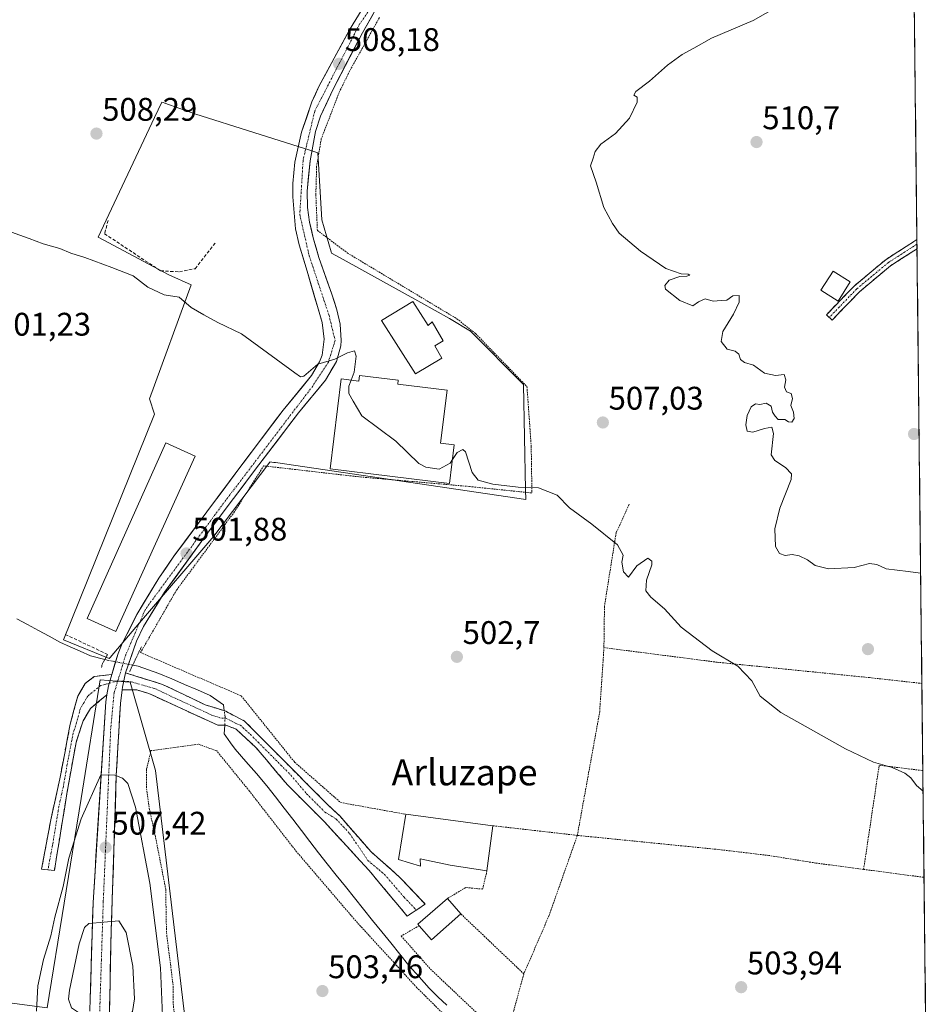
# Model space of a CAD drawing. Units: metres. Extents: x 573114 to 576547, y 4749642 to 4751992.
# Drawn here: x 576260 to 576538, y 4750134 to 4750436 of the extents above; entities that cross this region are included whole.
import ezdxf
from ezdxf.enums import TextEntityAlignment as Align

# ---------------------------------------------------------------- set-up
doc = ezdxf.new("R2010")
doc.units = ezdxf.units.M
doc.header["$MEASUREMENT"] = 0
for name, pattern in [('TRAZO_Y_PUNTO', [1, 0.5, -0.25, 0, -0.25]), ('TRAZOS', [0.75, 0.5, -0.25]), ('TRAZOS2', [0.375, 0.25, -0.125]), ('TRAZOSX2', [1.5, 1, -0.5])]:
    doc.linetypes.add(name, pattern=pattern)
for name, color, linetype, lineweight in [('Alambrada', 19, 'TRAZOS', 0), ('Camino', 19, 'TRAZOSX2', 0), ('Camino Cxs', 19, 'Continuous', 0), ('Camino eje', 19, 'TRAZO_Y_PUNTO', 0), ('Carretera de calzada única', 19, 'Continuous', 13), ('Carretera de calzada única Cxs', 19, 'Continuous', 13), ('Carretera de calzada única eje', 19, 'TRAZO_Y_PUNTO', 0), ('Carátula', 7, 'Continuous', 5), ('Corriente natural lineal', 142, 'Continuous', 13), ('Corriente natural lineal oculto', 19, 'TRAZO_Y_PUNTO', 13), ('Curva de nivel normal', 36, 'Continuous', 0), ('Edificación', 1, 'Continuous', 13), ('Edificación Cxs', 1, 'Continuous', 13), ('Edificación ligera', 1, 'Continuous', 0), ('Edificación ligera Cxs', 1, 'Continuous', 0), ('Municipio CxS', 142, 'Continuous', 0), ('Muro lineal', 1, 'TRAZOSX2', 13), ('Núcleo urbano CxS', 19, 'Continuous', 0), ('Obra de contención lineal', 1, 'TRAZOSX2', 13), ('Prado CxS', 92, 'Continuous', 0), ('Puente lineal', 2, 'TRAZOS2', 0), ('Punto de cota en terreno', 7, 'Continuous', 0), ('Rótulo de punto de cota en terreno', 19, 'Continuous', 0), ('Texto cartográfico', 19, 'Continuous', 0)]:
    doc.layers.add(name, color=color, linetype=linetype, lineweight=lineweight)
doc.styles.add('Arial', font='txt', dxfattribs={"height": 0.2})

# ---------------------------------------------------------------- blocks, each defined once
blk = doc.blocks.new('*U152')
at = {"layer": 'Prado CxS', "color": 92, "linetype": 'Continuous', "lineweight": 0}
blk.add_polyline3d([(576532.48, 4750569.75, 510.61), (576537.9, 4750084.01, 504.78), (576507.22, 4750084.12, 504.67), (576437.13, 4750098.56, 503.18), (576395.46, 4750109.38, 503.58), (576311.19, 4750121.58, 503.93), (576301.21, 4750205.85, 501.96), (576293.43, 4750232.94, 502.06), (576291.94, 4750233.06, 502.19), (576284.27, 4750233.65, 502.42), (576278.38, 4750197.26, 505.42), (576267.98, 4750133.03, 507.43), (576196.55, 4750142.55, 503.85), (576119.26, 4750146.23, 504.14), (576064.61, 4750147.77, 504.13), (575986.19, 4750135.39, 505.13)], dxfattribs=at)
blk.add_polyline3d([(576287.03, 4750240.23, 502.08), (576287.29, 4750240.53, 502.11), (576296.3, 4750251.09, 501.71), (576319.06, 4750277.77, 501.82), (576336.25, 4750300.45, 502.68), (576336.31, 4750300.52, 502.68), (576337.51, 4750300.35, 502.72), (576337.96, 4750300.28, 502.74), (576414.75, 4750289, 504.21), (576414.69, 4750291.92, 504.38), (576414.06, 4750324.28, 507.62), (576397.85, 4750340.62, 508.4), (576391.37, 4750344.5, 508.51), (576382.61, 4750349.37, 508.28), (576358.77, 4750362.6, 508.29), (576355.22, 4750364.58, 508.35), (576355.12, 4750364.91, 508.37), (576352.2, 4750374.76, 509.39), (576351.03, 4750395.29, 509.42), (576348.19, 4750396.19, 509.24), (576343.27, 4750397.76, 508.94), (576331.32, 4750401.56, 508.7), (576313.24, 4750407.31, 508.4), (576304.04, 4750410.56, 508.13), (576303.57, 4750410.73, 508.1), (576303.1, 4750410.89, 508.08), (576300.88, 4750406.17, 508.16), (576283.66, 4750369.48, 505.74), (576285.4, 4750368.54, 505.77), (576305.12, 4750357.96, 505.64), (576305.31, 4750357.87, 505.61), (576312.19, 4750354.8, 505.59), (576299.41, 4750319.86, 502.49), (576300.91, 4750315.15, 502.24), (576272.95, 4750245.92, 501.16), (576287.03, 4750240.23, 502.08)], close=True, dxfattribs=at)
blk = doc.blocks.new('*U184')
at = {"layer": 'Curva de nivel normal', "color": 36, "linetype": 'Continuous', "lineweight": 0}
for points in [[(576536.61, 4750199.5, 505), (576534.58, 4750201.25, 505), (576532.8, 4750203.54, 505), (576531.06, 4750204.99, 505), (576527.15, 4750206.8, 505), (576521.42, 4750208.4, 505), (576512.82, 4750212.47, 505), (576492.99, 4750223.63, 505), (576486.64, 4750228.61, 505), (576484.04, 4750233.35, 505), (576479.83, 4750237.81, 505), (576471.9, 4750242.55, 505), (576462.39, 4750249.85, 505), (576457.28, 4750255.46, 505), (576453.12, 4750258.99, 505), (576451.56, 4750261, 505), (576451.76, 4750264.21, 505), (576453.46, 4750268.95, 505), (576453.45, 4750270.08, 505), (576452.18, 4750270.94, 505), (576448.78, 4750268.61, 505), (576446.28, 4750265.14, 505), (576444.77, 4750266.81, 505), (576444.18, 4750269.75, 505), (576444.61, 4750271.86, 505), (576442.93, 4750275.04, 505), (576435.01, 4750281.4, 505), (576428.15, 4750286.45, 505), (576424.41, 4750290.26, 505), (576418.69, 4750292.53, 505), (576412.46, 4750292.76, 505), (576404.64, 4750293.72, 505), (576400.13, 4750294.88, 505), (576398.28, 4750297.24, 505), (576396.29, 4750303.59, 505), (576395.45, 4750304.34, 505), (576393.72, 4750303.37, 505), (576392.27, 4750301.2, 505)], [(576264.74, 4750131.96, 505), (576265.11, 4750139.78, 505), (576266.82, 4750147.85, 505), (576269.15, 4750155.12, 505), (576270.34, 4750160.88, 505), (576272.85, 4750170.25, 505), (576274.64, 4750178.97, 505), (576278.4, 4750190.96, 505), (576284.46, 4750204.53, 505), (576288.74, 4750204.41, 505), (576291.1, 4750203.5, 505), (576292.76, 4750201.85, 505), (576295.03, 4750194.58, 505), (576299.42, 4750171.24, 505), (576302.73, 4750145.3, 505), (576303.33, 4750130.57, 505)]]:
    blk.add_polyline3d(points, dxfattribs=at)
blk = doc.blocks.new('*U191')
at = {"layer": 'Curva de nivel normal', "color": 36, "linetype": 'Continuous', "lineweight": 0}
blk.add_polyline3d([(576492.06, 4750440.2, 510), (576484.48, 4750435.94, 510), (576471.71, 4750430.45, 510), (576466.33, 4750427.43, 510), (576462.75, 4750425.48, 510), (576458.18, 4750422.22, 510), (576452.67, 4750417.29, 510), (576448.54, 4750414.11, 510), (576447.9, 4750412.96, 510), (576448.91, 4750412.38, 510), (576448.91, 4750410.84, 510), (576446.53, 4750405.95, 510), (576442.28, 4750401.27, 510), (576437.76, 4750397.95, 510), (576436.04, 4750395.73, 510), (576435.43, 4750393.73, 510), (576434.56, 4750391.28, 510), (576436.33, 4750386.27, 510), (576438.68, 4750378.52, 510), (576441.35, 4750373.64, 510), (576443.43, 4750370.72, 510), (576449.93, 4750365.1, 510), (576457.7, 4750359.86, 510), (576462.39, 4750358.23, 510), (576464.58, 4750358.08, 510), (576465.03, 4750357.76, 510), (576464.2, 4750357.51, 510), (576461.97, 4750357.35, 510), (576458.7, 4750356.24, 510), (576457.37, 4750354.59, 510), (576457.59, 4750353.51, 510), (576461.99, 4750349.98, 510), (576465.95, 4750348.38, 510), (576467.76, 4750349.6, 510), (576469.76, 4750350.52, 510), (576472.22, 4750349.85, 510), (576474.7, 4750349.99, 510), (576476.46, 4750350.14, 510), (576478.25, 4750351.43, 510), (576480.18, 4750351.53, 510), (576480.23, 4750349.52, 510), (576478.48, 4750345.78, 510), (576475.18, 4750340.48, 510), (576474.71, 4750337.49, 510), (576476.57, 4750335.13, 510), (576478.96, 4750334.46, 510), (576480.06, 4750333.55, 510), (576480.58, 4750331.93, 510), (576481.87, 4750330.99, 510), (576484.55, 4750330.15, 510), (576487.95, 4750327.74, 510), (576491.38, 4750327.02, 510), (576494.05, 4750327.31, 510), (576494.54, 4750325.67, 510), (576494.14, 4750323.39, 510), (576494.68, 4750321.99, 510), (576496.16, 4750321.47, 510), (576496.53, 4750319.98, 510), (576496.05, 4750317.8, 510), (576496.84, 4750315.74, 510), (576497.04, 4750313.86, 510), (576496.37, 4750312.71, 510), (576495.37, 4750312.8, 510), (576494.16, 4750313.46, 510), (576492.2, 4750313.5, 510), (576491.28, 4750314.58, 510), (576490.43, 4750315.73, 510), (576490.06, 4750317.56, 510), (576488.44, 4750318.51, 510), (576486.58, 4750318.07, 510), (576485.21, 4750318.28, 510), (576483.84, 4750317.36, 510), (576482.62, 4750314.69, 510), (576482.21, 4750311.89, 510), (576482.63, 4750309.98, 510), (576484.42, 4750309.6, 510), (576488.02, 4750310.75, 510), (576490.26, 4750311.12, 510), (576490.69, 4750309.26, 510), (576489.99, 4750302.69, 510), (576491.1, 4750300.96, 510), (576494.45, 4750298.77, 510), (576496.29, 4750296.87, 510), (576496.15, 4750295.13, 510), (576492.69, 4750286.32, 510), (576491.1, 4750279.94, 510), (576491.39, 4750274.57, 510), (576492.55, 4750272.4, 510), (576494.34, 4750271.82, 510), (576496.41, 4750272.07, 510), (576498.58, 4750271.65, 510), (576501.15, 4750270.47, 510), (576503.47, 4750268.75, 510), (576507.57, 4750267.74, 510), (576515.44, 4750268.06, 510), (576520.14, 4750269.36, 510), (576522.4, 4750269, 510), (576525.28, 4750267.71, 510), (576532.04, 4750266.87, 510), (576535.86408, 4750266.34254, 510)], dxfattribs=at)
blk = doc.blocks.new('5PATER')
at = {"layer": 'Carátula', "linetype": 'Continuous', "lineweight": 5}
h = blk.add_hatch(color=250, dxfattribs=at)
edge = h.paths.add_edge_path()
edge.add_ellipse((0, 0.01), major_axis=(-1.33, -1.34), ratio=0.999422, start_angle=0, end_angle=360)

msp = doc.modelspace()

# ---------------------------------------------------------------- linework, layer by layer
at = {"layer": 'Alambrada', "color": 19, "linetype": 'TRAZOS', "lineweight": 0}
for points in [[(576369.87, 4750436.81, 508.3), (576360.73, 4750420.41, 508.65), (576357.49, 4750413.76, 508.7), (576352.05, 4750399.61, 508.94), (576350.62, 4750391.21, 509.39), (576350.37, 4750382.41, 509.55), (576350.85, 4750371.52, 509.09), (576360.1, 4750364.56, 508.96), (576393.62, 4750344.41, 508.66), (576399.37, 4750339.85, 508.58), (576415.13, 4750323.6, 507.76), (576416.42, 4750305.36, 506.36), (576416.65, 4750290.97, 504.69), (576397.37, 4750292.97, 504.3), (576363.57, 4750295.92, 503.09), (576334.37, 4750299.29, 502.6), (576325.42, 4750285.21, 502.12), (576307.66, 4750261.21, 501.68), (576296.62, 4750242.01, 501.72), (576327.5, 4750228.73, 501.5), (576343.85, 4750208.41, 501.68), (576357.97, 4750196.01, 501.83), (576377.94, 4750192.4, 502.23)], [(576446.46, 4750287.52, 506.32), (576442.46, 4750278.72, 505.38), (576438.89, 4750256.25, 504.05), (576438.73, 4750243.52, 503.78)], [(576430.57, 4750185.92, 502.68), (576437.42, 4750223.76, 503.19), (576438.73, 4750243.52, 503.78)], [(576438.73, 4750243.52, 503.78), (576473.46, 4750239.05, 504.71), (576520.17, 4750234.32, 506.64), (576536.23, 4750232.54, 506.62), (576536.24, 4750232.54, 506.62)], [(576409.04, 4750105.09, 503.4), (576414.65, 4750102.65, 503.49), (576416.21, 4750104.24, 503.08), (576415.73, 4750105.76, 502.77), (576411.42, 4750109.36, 502.83), (576381.37, 4750139.21, 502.5), (576362.62, 4750159.68, 502.3), (576344.49, 4750180.89, 501.95), (576330.01, 4750199.52, 502.02), (576319.98, 4750211.84, 501.87), (576314.33, 4750213.92, 501.84), (576299.82, 4750211.92, 502.05), (576298.46, 4750206.24, 502.6), (576298.46, 4750200.25, 502.94), (576299.42, 4750193.52, 502.84), (576300.94, 4750186.72, 502.73), (576304.33, 4750169.44, 503.12), (576304.57, 4750156.08, 503.57), (576306.65, 4750139.6, 502.98), (576306.62, 4750134.24, 503.05), (576307.3, 4750128.33, 503.46), (576309.05, 4750124.97, 503.6)], [(576518.37, 4750175.5, 504.09), (576523.14, 4750207.44, 504.92), (576536.53, 4750205.8, 505.23), (576536.54, 4750205.8, 505.23)], [(576404.69, 4750188.89, 502.32), (576430.57, 4750185.92, 502.68)], [(576430.57, 4750185.92, 502.68), (576421.94, 4750161.44, 502.98), (576414.17, 4750143.44, 502.84)], [(576518.37, 4750175.5, 504.09), (576503.69, 4750177.44, 504.02), (576489.33, 4750179.76, 503.74), (576473.78, 4750181.6, 503.52), (576430.57, 4750185.92, 502.68)], [(576402.85, 4750175.05, 502.77), (576401.53, 4750169.44, 502.68), (576396.33, 4750169.93, 502.63), (576390.74, 4750166.56, 502.45)], [(576518.37, 4750175.5, 504.09), (576536.91, 4750173.05, 504.36)], [(576394.87, 4750161.82, 502.42), (576414.17, 4750143.44, 502.84)], [(576382.05, 4750158.23, 502.21), (576376.57, 4750155.05, 501.84), (576385.53, 4750144.89, 501.8), (576408.57, 4750123.12, 502.38)], [(576414.17, 4750143.44, 502.84), (576408.57, 4750123.12, 502.38)]]:
    msp.add_polyline3d(points, dxfattribs=at)
at = {"layer": 'Camino', "color": 19, "linetype": 'TRAZOSX2', "lineweight": 0}
for points in [[(576507.85, 4750344.84), (576506.99, 4750345.67), (576515.45, 4750354.45), (576525.24, 4750362.64), (576534.72, 4750368.68)], [(576534.72, 4750368.68), (576534.74, 4750367.27)], [(576534.75, 4750365.85), (576526.66, 4750360.7), (576517.09, 4750352.69), (576508.72, 4750344.01), (576507.85, 4750344.84)], [(576534.74, 4750367.27), (576534.75, 4750365.85)], [(576268.22, 4750175.33), (576266.26, 4750175.53), (576269.1, 4750190.73), (576271.86, 4750203.29), (576275.06, 4750220.09), (576277.34, 4750228.65), (576279.58, 4750232.49), (576282.42, 4750234.65), (576287.82, 4750235.31)], [(576292.04, 4750235.77), (576303.38, 4750232.25), (576316.42, 4750226.01), (576322.74, 4750224.01), (576328.54, 4750220.97), (576353.42, 4750195.93), (576357.7, 4750191.88), (576367.23, 4750180.98), (576376.22, 4750172.94), (576383.91, 4750164.85), (576381.2, 4750163.01)], [(576286.31, 4750229.08), (576281.22, 4750224.81), (576278.98, 4750221.05), (576276.82, 4750214.41), (576274.02, 4750198.73), (576270.18, 4750175.13), (576268.22, 4750175.33)], [(576378.42, 4750161.13), (576366.7, 4750175.16), (576352.94, 4750190.17), (576341.66, 4750201.45), (576332.02, 4750212.89), (576325.9, 4750218.49), (576322.82, 4750219.77), (576320.34, 4750219.69), (576299.18, 4750229.45), (576295.46, 4750230.57), (576290.95, 4750230.54)], [(576381.2, 4750163.01), (576378.42, 4750161.13)]]:
    msp.add_lwpolyline(points, dxfattribs=at)
at = {"layer": 'Camino Cxs', "color": 19, "linetype": 'Continuous', "lineweight": 0}
for points in [[(576287.82, 4750235.31), (576286.75, 4750231.79), (576286.31, 4750229.08)], [(576292.04, 4750235.77), (576291.05, 4750231.38), (576290.95, 4750230.54)]]:
    msp.add_lwpolyline(points, dxfattribs=at)
for points in [[(576534.75, 4750365.85, 511.41), (576533.82, 4750365.26, 511.4), (576530.24, 4750362.98, 511.4), (576526.66, 4750360.7, 511.36), (576523.47, 4750358.03, 511.32), (576520.28, 4750355.36, 511.26), (576517.09, 4750352.69, 511.11), (576514.3, 4750349.8, 510.91), (576511.51, 4750346.9, 510.57), (576508.72, 4750344.01, 510.44), (576506.99, 4750345.67, 510.48), (576509.81, 4750348.6, 510.61), (576512.63, 4750351.52, 510.86), (576515.45, 4750354.45, 511.08), (576518.71, 4750357.18, 511.22), (576521.98, 4750359.91, 511.31), (576525.24, 4750362.64, 511.37), (576528.88, 4750364.96, 511.38), (576532.53, 4750367.28, 511.34), (576534.72, 4750368.68, 511.37), (576534.75, 4750365.85, 511.41)], [(576286.31, 4750229.08, 502.49), (576283.77, 4750226.95, 502.26), (576281.22, 4750224.81, 501.9), (576278.98, 4750221.05, 502.02), (576277.9, 4750217.73, 502.1), (576276.82, 4750214.41, 502.05), (576276.12, 4750210.49, 502.16), (576275.42, 4750206.57, 502.32), (576274.72, 4750202.65, 502.45), (576274.02, 4750198.73, 502.59), (576273.25, 4750194.01, 502.85), (576272.48, 4750189.29, 502.97), (576271.72, 4750184.57, 503.01), (576270.95, 4750179.85, 503.52), (576270.18, 4750175.13, 503.76), (576266.26, 4750175.53, 503.05), (576266.97, 4750179.33, 503.04), (576267.68, 4750183.13, 502.96), (576268.39, 4750186.93, 502.82), (576269.1, 4750190.73, 502.68), (576270.02, 4750194.92, 502.54), (576270.94, 4750199.1, 502.44), (576271.86, 4750203.29, 502.45), (576272.66, 4750207.49, 502.31), (576273.46, 4750211.69, 502.14), (576274.26, 4750215.89, 501.97), (576275.06, 4750220.09, 501.88), (576276.2, 4750224.37, 501.84), (576277.34, 4750228.65, 501.82), (576279.58, 4750232.49, 501.8), (576282.42, 4750234.65, 501.76), (576285.12, 4750234.98, 501.87), (576287.82, 4750235.31, 501.97), (576286.75, 4750231.79, 502.31), (576286.31, 4750229.08, 502.49)], [(576290.95, 4750230.54, 502.42), (576291.05, 4750231.38, 502.37), (576292.04, 4750235.77, 502.09), (576295.82, 4750234.59, 501.86), (576299.6, 4750233.42, 501.64), (576303.38, 4750232.25, 501.33), (576307.73, 4750230.17, 501.18), (576312.07, 4750228.09, 501.38), (576316.42, 4750226.01, 501.47), (576319.58, 4750225.01, 501.69), (576322.74, 4750224.01, 501.87), (576325.64, 4750222.49, 501.74), (576328.54, 4750220.97, 501.58), (576331.65, 4750217.84, 501.79), (576334.76, 4750214.71, 501.77), (576337.87, 4750211.58, 501.8), (576340.98, 4750208.45, 501.73), (576344.09, 4750205.32, 501.75), (576347.2, 4750202.19, 501.77), (576350.31, 4750199.06, 501.87), (576353.42, 4750195.93, 501.9), (576355.56, 4750193.91, 501.93), (576357.7, 4750191.88, 501.93), (576360.88, 4750188.25, 502.15), (576364.05, 4750184.62, 502.11), (576367.23, 4750180.98, 502.12), (576370.23, 4750178.3, 502.15), (576373.23, 4750175.62, 502.19), (576376.22, 4750172.94, 502.28), (576378.79, 4750170.24, 502.29), (576381.35, 4750167.55, 502.25), (576383.91, 4750164.85, 502.23), (576381.17, 4750162.99, 502.19), (576378.42, 4750161.13, 502.22), (576375.49, 4750164.64, 502.21), (576372.56, 4750168.14, 502.16), (576369.63, 4750171.65, 502.11), (576366.7, 4750175.16, 502.06), (576363.95, 4750178.16, 502.02), (576361.2, 4750181.17, 502), (576358.44, 4750184.17, 502.04), (576355.69, 4750187.17, 502), (576352.94, 4750190.17, 502.04), (576350.12, 4750192.99, 501.92), (576347.3, 4750195.81, 501.9), (576344.48, 4750198.63, 501.69), (576341.66, 4750201.45, 501.69), (576338.45, 4750205.26, 501.57), (576335.23, 4750209.08, 501.66), (576332.02, 4750212.89, 501.62), (576328.96, 4750215.69, 501.28), (576325.9, 4750218.49, 501.38), (576322.82, 4750219.77, 501.68), (576320.34, 4750219.69, 501.76), (576316.11, 4750221.64, 501.69), (576311.88, 4750223.59, 501.65), (576307.64, 4750225.55, 501.54), (576303.41, 4750227.5, 501.6), (576299.18, 4750229.45, 501.73), (576295.46, 4750230.57, 501.97), (576290.95, 4750230.54, 502.42)]]:
    msp.add_polyline3d(points, close=True, dxfattribs=at)
at = {"layer": 'Camino eje', "color": 19, "linetype": 'TRAZO_Y_PUNTO', "lineweight": 0}
for points in [[(576534.74, 4750367.27), (576525.95, 4750361.67), (576516.27, 4750353.57), (576507.85, 4750344.84)], [(576286.99, 4750232.59), (576284.37, 4750231.87), (576280.4, 4750228.65), (576279.28, 4750226.73), (576278.16, 4750224.85), (576277.02, 4750220.57), (576275.94, 4750217.25), (576274.34, 4750208.85), (576272.94, 4750201.01), (576271.56, 4750194.73), (576269.64, 4750182.93), (576268.22, 4750175.33)], [(576289.64, 4750233.31), (576286.99, 4750232.59)], [(576289.64, 4750233.31), (576291.46, 4750233.2)], [(576291.46, 4750233.2), (576293.72, 4750233.06), (576299.42, 4750231.41), (576301.28, 4750230.85), (576307.8, 4750227.73), (576318.38, 4750222.85), (576321.54, 4750221.85), (576322.78, 4750221.89), (576325.68, 4750220.37), (576327.22, 4750219.73), (576330.28, 4750216.93), (576342.72, 4750204.41), (576347.54, 4750198.69), (576353.18, 4750193.05), (576356.54, 4750191.01), (576360.74, 4750186.53), (576366.34, 4750178.25), (576371.42, 4750173.97), (576377.44, 4750166.97), (576381.2, 4750163.01)]]:
    msp.add_lwpolyline(points, dxfattribs=at)
at = {"layer": 'Carretera de calzada única', "color": 19, "linetype": 'Continuous', "lineweight": 13}
for points in [[(576287.82, 4750235.31), (576289.73, 4750241.73), (576290.97, 4750244.81), (576295.52, 4750253.72), (576302.26, 4750264.88), (576306.85, 4750271.61), (576327.09, 4750298.75), (576330.55, 4750303.38), (576340.4, 4750316.42), (576349.01, 4750326.97), (576351.54, 4750331.24), (576352.29, 4750333.21), (576352.9, 4750338.15), (576352.31, 4750343.24), (576347.67, 4750359.01), (576345.25, 4750367.13), (576344.18, 4750372.01), (576343.95, 4750374.49), (576343.29, 4750381.81), (576343.33, 4750385.93), (576343.93, 4750392.49), (576346.01, 4750401.61), (576349.19, 4750410.97), (576351.28, 4750415.66), (576360.66, 4750433.05), (576368.5, 4750445.86)], [(576369.59, 4750440.79), (576364.64, 4750432.1), (576355.59, 4750414.68), (576351.81, 4750406.57), (576350.25, 4750401.82), (576348.61, 4750392.89), (576347.69, 4750383.53), (576347.83, 4750378.54), (576348.45, 4750374.09), (576349.6, 4750369.21), (576351.33, 4750363.21), (576355.29, 4750351.93), (576356.86, 4750347.17), (576357.81, 4750342.73), (576358.16, 4750337.75), (576358.01, 4750336.09), (576356.67, 4750331.3), (576353.33, 4750325.61), (576345.05, 4750315.53), (576332.94, 4750299.64), (576317.39, 4750278.96), (576304.01, 4750260.49), (576297.49, 4750250.01), (576295.38, 4750245.48), (576292.04, 4750235.77)], [(576281.1, 4750132.02), (576281.18, 4750135.9), (576282.05, 4750165.36), (576285.93, 4750226.89), (576286.31, 4750229.08)], [(576290.95, 4750230.54), (576290.43, 4750226.43), (576289.17, 4750204.29), (576288.47, 4750181.55), (576287.59, 4750156.71), (576287.18, 4750136.29), (576287.08, 4750131.2)]]:
    msp.add_lwpolyline(points, dxfattribs=at)
at = {"layer": 'Carretera de calzada única Cxs', "color": 19, "linetype": 'Continuous', "lineweight": 13}
for points in [[(576287.82, 4750235.31), (576286.75, 4750231.79), (576286.31, 4750229.08)], [(576292.04, 4750235.77), (576291.05, 4750231.38), (576290.95, 4750230.54)]]:
    msp.add_lwpolyline(points, dxfattribs=at)
for points in [[(576367.94, 4750437.89, 508.08), (576366.29, 4750435, 508.04), (576364.64, 4750432.1, 508.12), (576362.38, 4750427.75, 508.25), (576360.12, 4750423.39, 508.34), (576357.85, 4750419.04, 508.46), (576355.59, 4750414.68, 508.53), (576353.7, 4750410.63, 508.65), (576351.81, 4750406.57, 508.62), (576350.25, 4750401.82, 508.75), (576349.43, 4750397.36, 508.94), (576348.61, 4750392.89, 509.13), (576348.15, 4750388.21, 509.24), (576347.69, 4750383.53, 509.28), (576347.83, 4750378.54, 509.31), (576348.45, 4750374.09, 509.21), (576349.03, 4750371.65, 509.03), (576349.6, 4750369.21, 508.75), (576350.47, 4750366.21, 508.48), (576351.33, 4750363.21, 508.18), (576352.65, 4750359.45, 507.88), (576353.97, 4750355.69, 507.52), (576355.29, 4750351.93, 506.99), (576356.08, 4750349.55, 506.67), (576356.86, 4750347.17, 506.47), (576357.81, 4750342.73, 506.23), (576358.16, 4750337.75, 505.8), (576358.01, 4750336.09, 505.52), (576356.67, 4750331.3, 504.9), (576355, 4750328.46, 504.61), (576353.33, 4750325.61, 504.39), (576350.57, 4750322.25, 504.13), (576347.81, 4750318.89, 503.83), (576345.05, 4750315.53, 503.61), (576342.02, 4750311.56, 503.35), (576339, 4750307.59, 503.12), (576335.97, 4750303.61, 502.9), (576332.94, 4750299.64, 502.58), (576330.35, 4750296.19, 502.47), (576327.76, 4750292.75, 502.39), (576325.17, 4750289.3, 502.29), (576322.57, 4750285.85, 502.17), (576319.98, 4750282.41, 502.09), (576317.39, 4750278.96, 502.03), (576314.71, 4750275.27, 501.93), (576312.04, 4750271.57, 501.86), (576309.36, 4750267.88, 501.8), (576306.69, 4750264.18, 501.81), (576304.01, 4750260.49, 501.71), (576301.84, 4750257, 501.72), (576299.66, 4750253.5, 501.76), (576297.49, 4750250.01, 501.74), (576295.38, 4750245.48, 501.78), (576294.27, 4750242.24, 501.81), (576293.16, 4750239, 501.88), (576292.04, 4750235.77, 502.09), (576291.05, 4750231.38, 502.37), (576290.95, 4750230.54, 502.43), (576290.43, 4750226.43, 502.76), (576290.18, 4750222, 503.21), (576289.93, 4750217.57, 503.69), (576289.67, 4750213.15, 504.12), (576289.42, 4750208.72, 504.6), (576289.17, 4750204.29, 505.04), (576289.03, 4750199.74, 505.47), (576288.89, 4750195.19, 505.95), (576288.75, 4750190.65, 506.43), (576288.61, 4750186.1, 506.93), (576288.47, 4750181.55, 507.46), (576288.29, 4750176.58, 508.02), (576288.12, 4750171.61, 508.58), (576287.94, 4750166.65, 509.14), (576287.77, 4750161.68, 509.66), (576287.59, 4750156.71, 510.14), (576287.51, 4750152.63, 510.57), (576287.43, 4750148.54, 510.99), (576287.34, 4750144.46, 511.38), (576287.26, 4750140.37, 511.76), (576287.18, 4750136.29, 512.09), (576287.13, 4750133.75, 512.28)], [(576281.1, 4750132.02, 511.45), (576281.18, 4750135.9, 512.07), (576281.33, 4750140.81, 511.78), (576281.47, 4750145.72, 511.31), (576281.62, 4750150.63, 510.81), (576281.76, 4750155.54, 510.29), (576281.91, 4750160.45, 509.81), (576282.05, 4750165.36, 509.32), (576282.35, 4750170.09, 508.81), (576282.65, 4750174.83, 508.29), (576282.95, 4750179.56, 507.71), (576283.24, 4750184.29, 507.24), (576283.54, 4750189.03, 506.61), (576283.84, 4750193.76, 505.92), (576284.14, 4750198.49, 505.39), (576284.44, 4750203.22, 504.81), (576284.74, 4750207.96, 504.3), (576285.03, 4750212.69, 503.97), (576285.33, 4750217.42, 503.48), (576285.63, 4750222.16, 503.03), (576285.93, 4750226.89, 502.63), (576286.31, 4750229.08, 502.49), (576286.75, 4750231.79, 502.31), (576287.82, 4750235.31, 501.97), (576288.78, 4750238.52, 501.68), (576289.73, 4750241.73, 501.75), (576290.97, 4750244.81, 501.78), (576292.49, 4750247.78, 501.74), (576294, 4750250.75, 501.72), (576295.52, 4750253.72, 501.73), (576297.77, 4750257.44, 501.72), (576300.01, 4750261.16, 501.73), (576302.26, 4750264.88, 501.77), (576304.56, 4750268.25, 501.77), (576306.85, 4750271.61, 501.82), (576309.74, 4750275.49, 501.88), (576312.63, 4750279.36, 501.95), (576315.52, 4750283.24, 502.04), (576318.42, 4750287.12, 502.12), (576321.31, 4750291, 502.23), (576324.2, 4750294.87, 502.35), (576327.09, 4750298.75, 502.52), (576328.82, 4750301.07, 502.77), (576330.55, 4750303.38, 502.87), (576333.01, 4750306.64, 503.13), (576335.48, 4750309.9, 503.27), (576337.94, 4750313.16, 503.5), (576340.4, 4750316.42, 503.71), (576343.27, 4750319.94, 504), (576346.14, 4750323.45, 504.22), (576349.01, 4750326.97, 504.67), (576351.54, 4750331.24, 505.02), (576352.29, 4750333.21, 505.26), (576352.9, 4750338.15, 506.04), (576352.61, 4750340.7, 506.26), (576352.31, 4750343.24, 506.43), (576351.15, 4750347.18, 506.72), (576349.99, 4750351.13, 507.21), (576348.83, 4750355.07, 508), (576347.67, 4750359.01, 508.54), (576346.46, 4750363.07, 508.7), (576345.25, 4750367.13, 508.88), (576344.18, 4750372.01, 509.13), (576343.95, 4750374.49, 509.18), (576343.62, 4750378.15, 509.16), (576343.29, 4750381.81, 509.14), (576343.33, 4750385.93, 509.09), (576343.63, 4750389.21, 509.03), (576343.93, 4750392.49, 508.94), (576344.97, 4750397.05, 508.78), (576346.01, 4750401.61, 508.68), (576347.6, 4750406.29, 508.65), (576349.19, 4750410.97, 508.54), (576350.24, 4750413.32, 508.43), (576351.28, 4750415.66, 508.33), (576353.63, 4750420.01, 508.26), (576355.97, 4750424.36, 508.07), (576358.32, 4750428.7, 508.05), (576360.66, 4750433.05, 507.91), (576362.62, 4750436.25, 507.93)]]:
    msp.add_polyline3d(points, dxfattribs=at)
at = {"layer": 'Carretera de calzada única eje', "color": 19, "linetype": 'TRAZO_Y_PUNTO', "lineweight": 0}
for points in [[(576462.17, 4750561.82), (576458.72, 4750560.81), (576452.73, 4750556.41), (576447.8, 4750550.35), (576439.05, 4750534.27), (576425.7, 4750516.53), (576409.64, 4750495.87), (576384.45, 4750464.68), (576363.8, 4750434.84), (576350.03, 4750408.12), (576346.47, 4750393.09), (576345.44, 4750376.4), (576348.36, 4750363.67), (576354.42, 4750345.46), (576356.29, 4750337.74), (576354.21, 4750331.06), (576349.41, 4750323.76), (576322.09, 4750287.86), (576298.1, 4750255.3), (576292.06, 4750241.29), (576289.64, 4750233.31)], [(576289.64, 4750233.31), (576288.51, 4750229.61), (576287.47, 4750218.76), (576285.18, 4750165.54), (576284.09, 4750131.61)]]:
    msp.add_lwpolyline(points, dxfattribs=at)
at = {"layer": 'Corriente natural lineal', "color": 142, "linetype": 'Continuous', "lineweight": 13}
for points in [[(576285.64, 4750239.86, 501.39), (576281.24, 4750241.04, 501.15), (576278.11, 4750242.43, 501.13), (576274.99, 4750243.81, 501.01), (576271.86, 4750245.2, 500.96), (576268.57, 4750247, 500.94), (576265.28, 4750248.81, 500.78), (576261.99, 4750250.61, 500.58), (576258.7, 4750252.41, 500.54)], [(576322.3, 4750224.15, 501.87), (576322.06, 4750225.93, 501.66), (576320.03, 4750227.4, 501.44), (576317.99, 4750228.87, 501.31), (576314.06, 4750230.56, 501.09), (576310.13, 4750232.24, 500.64), (576306.19, 4750233.93, 500.86), (576302.26, 4750235.61, 501.18), (576299.08, 4750236.73, 501.39), (576295.9, 4750237.85, 501.72), (576294.21, 4750238.18, 501.83)], [(576390.5, 4750133.82, 501.45), (576387.81, 4750136.45, 501.65), (576385.13, 4750139.07, 501.45), (576382.04, 4750142.54, 501.48), (576378.94, 4750146.01, 501.57), (576376.15, 4750149.47, 501.13), (576373.36, 4750152.93, 501.45), (576370.57, 4750156.39, 501.43), (576367.78, 4750159.85, 501.54), (576365, 4750163.32, 501.22), (576362.21, 4750166.78, 501.22), (576359.42, 4750170.24, 501.35), (576356.63, 4750173.7, 500.68), (576353.84, 4750177.16, 501.35), (576351.2, 4750180.59, 501.25), (576348.57, 4750184.02, 501.18), (576345.93, 4750187.45, 501.08), (576343.29, 4750190.88, 501.19), (576340.65, 4750194.31, 501), (576338.02, 4750197.74, 501.19), (576335.38, 4750201.17, 501.19), (576332.14, 4750204.89, 501.13), (576328.9, 4750208.61, 501.22), (576325.66, 4750212.33, 500.89), (576324.21, 4750214.37, 501.08), (576322.75, 4750216.4, 501.5), (576322.3, 4750217.13, 501.59), (576322.43, 4750219.76, 501.71)]]:
    msp.add_polyline3d(points, dxfattribs=at)
at = {"layer": 'Corriente natural lineal oculto', "color": 19, "linetype": 'TRAZO_Y_PUNTO', "lineweight": 13}
for points in [[(576294.21, 4750238.18, 501.83), (576290.14, 4750238.96, 501.84), (576286.07, 4750239.75, 501.41), (576285.64, 4750239.86, 501.39)], [(576322.43, 4750219.76, 501.71), (576322.56, 4750222.27, 501.86), (576322.3, 4750224.15, 501.87)]]:
    msp.add_polyline3d(points, dxfattribs=at)
at = {"layer": 'Curva de nivel normal', "color": 36, "linetype": 'Continuous', "lineweight": 0}
for points in [[(576361.18, 4750325.59, 505), (576362.13, 4750328.02, 505), (576362.73, 4750332.92, 505), (576362.19, 4750334.53, 505), (576360.12, 4750333.95, 505), (576356.19, 4750332.06, 505), (576351.03, 4750330.47, 505), (576346.66, 4750326.82, 505), (576345.72, 4750326.62, 505), (576343.92, 4750327.87, 505), (576338.17, 4750332.03, 505), (576327.54, 4750339.78, 505), (576320.3, 4750343.23, 505), (576315.98, 4750345.58, 505), (576312.18, 4750347.86, 505), (576308.46, 4750351.06, 505), (576303.87, 4750351.8, 505), (576298.88, 4750354.15, 505), (576294.31, 4750357.58, 505), (576287.83, 4750360.1, 505), (576279.56, 4750363.16, 505), (576275.19, 4750364.51, 505), (576271.85, 4750366.02, 505), (576266.79, 4750367.45, 505), (576262.48, 4750369.07, 505), (576254.22, 4750371.96, 505)], [(576392.27, 4750301.2, 505), (576391.52, 4750300.07, 505), (576388.17, 4750298.26, 505), (576384.13, 4750298.86, 505), (576381.96, 4750300.02, 505), (576374.9, 4750306.91, 505), (576364.47, 4750314.61, 505), (576361.87, 4750319.16, 505), (576360.48, 4750321.44, 505), (576360.47, 4750323.76, 505), (576361.18, 4750325.59, 505)], [(576288.94, 4750128.85, 510), (576292.01, 4750129.82, 510), (576294.16, 4750131.86, 510), (576294.8, 4750135.78, 510), (576294.2, 4750145.8, 510), (576292.19, 4750156.15, 510), (576289.97, 4750159.76, 510), (576280.72, 4750158.87, 510), (576279.46, 4750157.62, 510), (576277.84, 4750152.7, 510), (576274.87, 4750138.48, 510), (576274.49, 4750135.68, 510), (576275.41, 4750133.07, 510), (576280.39, 4750129.76, 510)]]:
    msp.add_polyline3d(points, dxfattribs=at)
at = {"layer": 'Edificación', "color": 1, "linetype": 'Continuous', "lineweight": 13}
for points in [[(576380.14, 4750349.68, 508.34), (576384.78, 4750342.32, 508.2), (576386.05, 4750343.44, 508.21), (576389.45, 4750337.68, 508.23), (576386.82, 4750336.08, 508.2), (576388.98, 4750332.32, 508.16), (576380.97, 4750327.53, 507.72), (576370.53, 4750343.84, 507.96), (576380.14, 4750349.68, 508.34)], [(576375.64, 4750325.57, 507.59), (576375.49, 4750324.35, 507.57), (576390.65, 4750322.49, 507.54), (576388.58, 4750306.26, 507.06), (576392.83, 4750305.74, 506.44), (576391.38, 4750293.91, 503.63), (576354.76, 4750298.39, 503.06), (576358.13, 4750325.96, 504.47), (576363.51, 4750325.3, 505.76), (576363.72, 4750327.02, 505.77), (576375.64, 4750325.57, 507.59)], [(576404.69, 4750188.89, 502.32), (576402.85, 4750175.05, 502.77), (576391.57, 4750176.8, 502.54), (576382.42, 4750178.72, 502.49), (576382.49, 4750176.49, 502.5), (576375.73, 4750178.49, 502.21), (576377.94, 4750192.4, 502.23), (576404.69, 4750188.89, 502.32)], [(576394.87, 4750161.82, 502.42), (576385.8, 4750153.93, 502.27), (576382.05, 4750158.23, 502.21), (576381.69, 4750158.65, 502.21), (576390.74, 4750166.56, 502.45), (576394.87, 4750161.82, 502.42)]]:
    msp.add_polyline3d(points, dxfattribs=at)
at = {"layer": 'Edificación Cxs', "color": 1, "linetype": 'Continuous', "lineweight": 13}
for points in [[(576380.14, 4750349.68, 508.34), (576384.78, 4750342.32, 508.2), (576386.05, 4750343.44, 508.21), (576389.45, 4750337.68, 508.23), (576386.82, 4750336.08, 508.2), (576388.98, 4750332.32, 508.16), (576380.97, 4750327.53, 507.72), (576370.53, 4750343.84, 507.96), (576380.14, 4750349.68, 508.34)], [(576375.64, 4750325.57, 507.59), (576375.49, 4750324.35, 507.57), (576390.65, 4750322.49, 507.54), (576388.58, 4750306.26, 507.06), (576392.83, 4750305.74, 506.44), (576391.38, 4750293.91, 503.63), (576354.76, 4750298.39, 503.06), (576358.13, 4750325.96, 504.47), (576363.51, 4750325.3, 505.76), (576363.72, 4750327.02, 505.77), (576375.64, 4750325.57, 507.59)], [(576404.69, 4750188.89, 502.32), (576402.85, 4750175.05, 502.77), (576391.57, 4750176.8, 502.54), (576382.42, 4750178.72, 502.49), (576382.49, 4750176.49, 502.5), (576375.73, 4750178.49, 502.21), (576377.94, 4750192.4, 502.23), (576404.69, 4750188.89, 502.32)], [(576394.87, 4750161.82, 502.42), (576385.8, 4750153.93, 502.27), (576382.05, 4750158.23, 502.21), (576381.69, 4750158.65, 502.21), (576390.74, 4750166.56, 502.45), (576394.87, 4750161.82, 502.42)]]:
    msp.add_polyline3d(points, close=True, dxfattribs=at)
at = {"layer": 'Edificación ligera', "color": 1, "linetype": 'Continuous', "lineweight": 0}
for points in [[(576514.26, 4750355.71, 511.08), (576510.55, 4750349.83, 510.68), (576505.28, 4750353.16, 510.76), (576508.99, 4750359.04, 511.17), (576514.26, 4750355.71, 511.08)], [(576313.37, 4750302.22, 502.09), (576289.03, 4750248.51, 501.57), (576280.26, 4750252.49, 501.15), (576304.33, 4750306.32, 501.97), (576313.37, 4750302.22, 502.09)]]:
    msp.add_polyline3d(points, dxfattribs=at)
at = {"layer": 'Edificación ligera Cxs', "color": 1, "linetype": 'Continuous', "lineweight": 0}
for points in [[(576514.26, 4750355.71, 511.08), (576510.55, 4750349.83, 510.68), (576505.28, 4750353.16, 510.76), (576508.99, 4750359.04, 511.17), (576514.26, 4750355.71, 511.08)], [(576313.37, 4750302.22, 502.09), (576289.03, 4750248.51, 501.57), (576280.26, 4750252.49, 501.15), (576304.33, 4750306.32, 501.97), (576313.37, 4750302.22, 502.09)]]:
    msp.add_polyline3d(points, close=True, dxfattribs=at)
at = {"layer": 'Municipio CxS', "color": 142, "linetype": 'Continuous', "lineweight": 0}
msp.add_polyline3d([(576533.95, 4750437.99, 511.46), (576534, 4750432.99, 511.56), (576534.06, 4750427.99, 511.47), (576534.11, 4750423, 511.38), (576534.17, 4750418, 511.5), (576534.23, 4750413, 511.61), (576534.28, 4750408.01, 511.72), (576534.34, 4750403.01, 511.76), (576534.39, 4750398.01, 511.64), (576534.45, 4750393.02, 511.62), (576534.5, 4750388.02, 511.62), (576534.56, 4750383.02, 511.65), (576534.62, 4750378.03, 511.66), (576534.67, 4750373.03, 511.44), (576534.73, 4750368.04, 511.37), (576534.78, 4750363.04, 511.46), (576534.84, 4750358.04, 511.57), (576534.9, 4750353.05, 511.49), (576534.95, 4750348.05, 511.4), (576535.01, 4750343.05, 511.35), (576535.06, 4750338.06, 511.38), (576535.12, 4750333.06, 511.38), (576535.17, 4750328.06, 511.39), (576535.23, 4750323.07, 511.4), (576535.29, 4750318.07, 511.43), (576535.34, 4750313.07, 511.56), (576535.4, 4750308.08, 511.64), (576535.45, 4750303.08, 511.65), (576535.51, 4750298.08, 511.44), (576535.57, 4750293.09, 511.33), (576535.62, 4750288.09, 511.3), (576535.68, 4750283.09, 510.88), (576535.73, 4750278.1, 510.8), (576535.79, 4750273.1, 510.48), (576535.84, 4750268.1, 510.07), (576535.9, 4750263.11, 509.09), (576535.96, 4750258.11, 508.67), (576536.01, 4750253.11, 508.22), (576536.07, 4750248.12, 507.75), (576536.12, 4750243.12, 507.31), (576536.18, 4750238.12, 507), (576536.24, 4750233.13, 506.65), (576536.29, 4750228.13, 506.39), (576536.35, 4750223.13, 506.24), (576536.4, 4750218.14, 505.99), (576536.46, 4750213.14, 505.65), (576536.51, 4750208.14, 505.35), (576536.57, 4750203.15, 505.11), (576536.63, 4750198.15, 504.93), (576536.68, 4750193.15, 504.78), (576536.74, 4750188.16, 504.67), (576536.79, 4750183.16, 504.58), (576536.85, 4750178.16, 504.44), (576536.9, 4750173.17, 504.36), (576536.96, 4750168.17, 504.54), (576537.02, 4750163.17, 504.69), (576537.07, 4750158.18, 504.72), (576537.13, 4750153.18, 504.72), (576537.18, 4750148.18, 504.73), (576537.24, 4750143.19, 504.72), (576537.3, 4750138.19, 504.75), (576537.35, 4750133.19, 504.78)], dxfattribs=at)
at = {"layer": 'Muro lineal', "color": 1, "linetype": 'TRAZOSX2', "lineweight": 13}
msp.add_polyline3d([(576273.5, 4750247.6, 500.99), (576286.53, 4750241.44, 501.47)], dxfattribs=at)
at = {"layer": 'Núcleo urbano CxS', "color": 19, "linetype": 'Continuous', "lineweight": 0}
msp.add_polyline3d([(576287.03, 4750240.23, 502.08), (576272.95, 4750245.92, 501.16), (576300.91, 4750315.15, 502.24), (576299.41, 4750319.86, 502.49), (576312.19, 4750354.8, 505.59), (576305.31, 4750357.87, 505.61), (576305.12, 4750357.96, 505.64), (576285.4, 4750368.54, 505.77), (576283.66, 4750369.48, 505.74), (576300.88, 4750406.17, 508.16), (576303.1, 4750410.89, 508.08), (576303.57, 4750410.73, 508.1), (576304.04, 4750410.56, 508.13), (576313.24, 4750407.31, 508.4), (576331.32, 4750401.56, 508.7), (576343.27, 4750397.76, 508.94), (576348.19, 4750396.19, 509.24), (576351.03, 4750395.29, 509.42), (576352.2, 4750374.76, 509.39), (576355.12, 4750364.91, 508.37), (576355.22, 4750364.58, 508.35), (576358.77, 4750362.6, 508.29), (576382.61, 4750349.37, 508.28), (576391.37, 4750344.5, 508.51), (576397.85, 4750340.62, 508.4), (576414.06, 4750324.28, 507.62), (576414.69, 4750291.92, 504.38), (576414.75, 4750289, 504.21), (576337.96, 4750300.28, 502.74), (576337.51, 4750300.35, 502.72), (576336.31, 4750300.52, 502.68), (576336.25, 4750300.45, 502.68), (576319.06, 4750277.77, 501.82), (576296.3, 4750251.09, 501.71), (576287.29, 4750240.53, 502.11), (576287.03, 4750240.23, 502.08)], close=True, dxfattribs=at)
for points in [[(576287.03, 4750240.23, 502.08), (576287.29, 4750240.53, 502.11), (576296.3, 4750251.09, 501.71), (576319.06, 4750277.77, 501.82), (576336.25, 4750300.45, 502.68), (576336.31, 4750300.52, 502.68), (576337.51, 4750300.35, 502.72), (576337.96, 4750300.28, 502.74), (576414.75, 4750289, 504.21), (576414.69, 4750291.92, 504.38), (576414.06, 4750324.28, 507.62), (576397.85, 4750340.62, 508.4), (576391.37, 4750344.5, 508.51), (576382.61, 4750349.37, 508.28), (576358.77, 4750362.6, 508.29), (576355.22, 4750364.58, 508.35), (576355.12, 4750364.91, 508.37), (576352.2, 4750374.76, 509.39), (576351.03, 4750395.29, 509.42), (576348.19, 4750396.19, 509.24), (576343.27, 4750397.76, 508.94), (576331.32, 4750401.56, 508.7), (576313.24, 4750407.31, 508.4), (576304.04, 4750410.56, 508.13), (576303.57, 4750410.73, 508.1), (576303.1, 4750410.89, 508.08), (576300.88, 4750406.17, 508.16), (576283.66, 4750369.48, 505.74), (576285.4, 4750368.54, 505.77), (576305.12, 4750357.96, 505.64), (576305.31, 4750357.87, 505.61), (576312.19, 4750354.8, 505.59), (576299.41, 4750319.86, 502.49), (576300.91, 4750315.15, 502.24), (576272.95, 4750245.92, 501.16), (576287.03, 4750240.23, 502.08)], [(575986.19, 4750135.39, 505.13), (576064.61, 4750147.77, 504.13), (576119.26, 4750146.23, 504.14), (576196.55, 4750142.55, 503.85), (576267.98, 4750133.03, 507.43), (576278.38, 4750197.26, 505.42), (576284.27, 4750233.65, 502.42), (576291.94, 4750233.06, 502.19), (576293.43, 4750232.94, 502.06), (576301.21, 4750205.85, 501.96), (576311.19, 4750121.58, 503.93)], [(575986.19, 4750135.39, 505.13), (576064.61, 4750147.77, 504.13), (576119.26, 4750146.23, 504.14), (576196.55, 4750142.55, 503.85), (576267.98, 4750133.03, 507.43), (576278.38, 4750197.26, 505.42), (576284.27, 4750233.65, 502.42), (576291.94, 4750233.06, 502.19), (576293.43, 4750232.94, 502.06), (576301.21, 4750205.85, 501.96), (576311.19, 4750121.58, 503.93), (576395.46, 4750109.38, 503.58), (576437.13, 4750098.56, 503.18), (576507.22, 4750084.12, 504.67), (576537.9, 4750084.01, 504.78)]]:
    msp.add_polyline3d(points, dxfattribs=at)
at = {"layer": 'Obra de contención lineal', "color": 1, "linetype": 'TRAZOSX2', "lineweight": 13}
msp.add_polyline3d([(576286.69, 4750374.56, 507.53), (576285.57, 4750370.49, 506.41), (576302.73, 4750359.13, 506.19), (576308.53, 4750358.8, 506.7), (576313.34, 4750359.77, 506.99), (576319.57, 4750367.76, 508.25)], dxfattribs=at)
at = {"layer": 'Prado CxS', "color": 92, "linetype": 'Continuous', "lineweight": 0}
for points in [[(576532.48, 4750569.75, 510.61), (576537.9, 4750084.01, 504.78)], [(576287.03, 4750240.23, 502.08), (576287.29, 4750240.53, 502.11), (576296.3, 4750251.09, 501.71), (576319.06, 4750277.77, 501.82), (576336.25, 4750300.45, 502.68), (576336.31, 4750300.52, 502.68), (576337.51, 4750300.35, 502.72), (576337.96, 4750300.28, 502.74), (576414.75, 4750289, 504.21), (576414.69, 4750291.92, 504.38), (576414.06, 4750324.28, 507.62), (576397.85, 4750340.62, 508.4), (576391.37, 4750344.5, 508.51), (576382.61, 4750349.37, 508.28), (576358.77, 4750362.6, 508.29), (576355.22, 4750364.58, 508.35), (576355.12, 4750364.91, 508.37), (576352.2, 4750374.76, 509.39), (576351.03, 4750395.29, 509.42), (576348.19, 4750396.19, 509.24), (576343.27, 4750397.76, 508.94), (576331.32, 4750401.56, 508.7), (576313.24, 4750407.31, 508.4), (576304.04, 4750410.56, 508.13), (576303.57, 4750410.73, 508.1), (576303.1, 4750410.89, 508.08), (576300.88, 4750406.17, 508.16), (576283.66, 4750369.48, 505.74), (576285.4, 4750368.54, 505.77), (576305.12, 4750357.96, 505.64), (576305.31, 4750357.87, 505.61), (576312.19, 4750354.8, 505.59), (576299.41, 4750319.86, 502.49), (576300.91, 4750315.15, 502.24), (576272.95, 4750245.92, 501.16), (576287.03, 4750240.23, 502.08)], [(575986.19, 4750135.39, 505.13), (576064.61, 4750147.77, 504.13), (576119.26, 4750146.23, 504.14), (576196.55, 4750142.55, 503.85), (576267.98, 4750133.03, 507.43), (576278.38, 4750197.26, 505.42), (576284.27, 4750233.65, 502.42), (576291.94, 4750233.06, 502.19), (576293.43, 4750232.94, 502.06), (576301.21, 4750205.85, 501.96), (576311.19, 4750121.58, 503.93), (576395.46, 4750109.38, 503.58), (576437.13, 4750098.56, 503.18), (576507.22, 4750084.12, 504.67), (576537.9, 4750084.01, 504.78)]]:
    msp.add_polyline3d(points, dxfattribs=at)
at = {"layer": 'Puente lineal', "color": 2, "linetype": 'TRAZOS2', "lineweight": 0}
for points in [[(576286.53, 4750241.44, 501.47), (576285.64, 4750239.86, 501.39), (576284.81, 4750238.4, 501.37), (576284.66, 4750237.45, 501.5)], [(576296.89, 4750243.76, 501.75), (576294.21, 4750238.17, 501.83), (576293.21, 4750236.08, 501.99)]]:
    msp.add_polyline3d(points, dxfattribs=at)

# ---------------------------------------------------------------- block references
at = {"layer": 'Curva de nivel normal', "color": 36, "linetype": 'Continuous', "lineweight": 0}
for name in ['*U191', '*U184']:
    msp.add_blockref(name, (0, 0), dxfattribs=at)
at = {"layer": 'Prado CxS', "color": 92, "linetype": 'Continuous', "lineweight": 0}
msp.add_blockref('*U152', (0, 0), dxfattribs=at)
at = {"layer": 'Punto de cota en terreno', "linetype": 'Continuous', "lineweight": 0}
for p in [(576357.51, 4750422.61, 508.18), (576283.09, 4750401.21, 508.29), (576485.53, 4750398.62, 510.7), (576438.4, 4750312.59, 507.03), (576533.84, 4750309.05, 511.4), (576310.72, 4750272.41, 501.88), (576519.7, 4750243.06, 507.2), (576393.63, 4750240.7, 502.7), (576285.91, 4750182.21, 507.42), (576480.82, 4750139.35, 503.94), (576352.39, 4750138.17, 503.46)]:
    msp.add_blockref('5PATER', p, dxfattribs=at)

# ---------------------------------------------------------------- texts
at = {"layer": 'Rótulo de punto de cota en terreno', "color": 19, "linetype": 'Continuous', "lineweight": 0, "style": 'Arial'}
for s, p in [('508,18', (576359.27, 4750424.37)), ('508,29', (576284.85, 4750402.97)), ('510,7', (576487.29, 4750400.38)), ('501,23', (576252.28, 4750337.05)), ('507,03', (576440.16, 4750314.35)), ('501,88', (576312.48, 4750274.17)), ('502,7', (576395.39, 4750242.46)), ('507,42', (576287.67, 4750183.97)), ('503,94', (576482.58, 4750141.11)), ('503,46', (576354.15, 4750139.93))]:
    msp.add_text(s, height=7, dxfattribs=at).set_placement(p, align=Align.BOTTOM_LEFT)
at = {"layer": 'Texto cartográfico', "color": 19, "linetype": 'Continuous', "lineweight": 0, "style": 'Arial'}
msp.add_text('Arluzape', height=8, dxfattribs=at).set_placement((576395.98, 4750205.27), align=Align.MIDDLE_CENTER)

doc.saveas('drawing.dxf')
